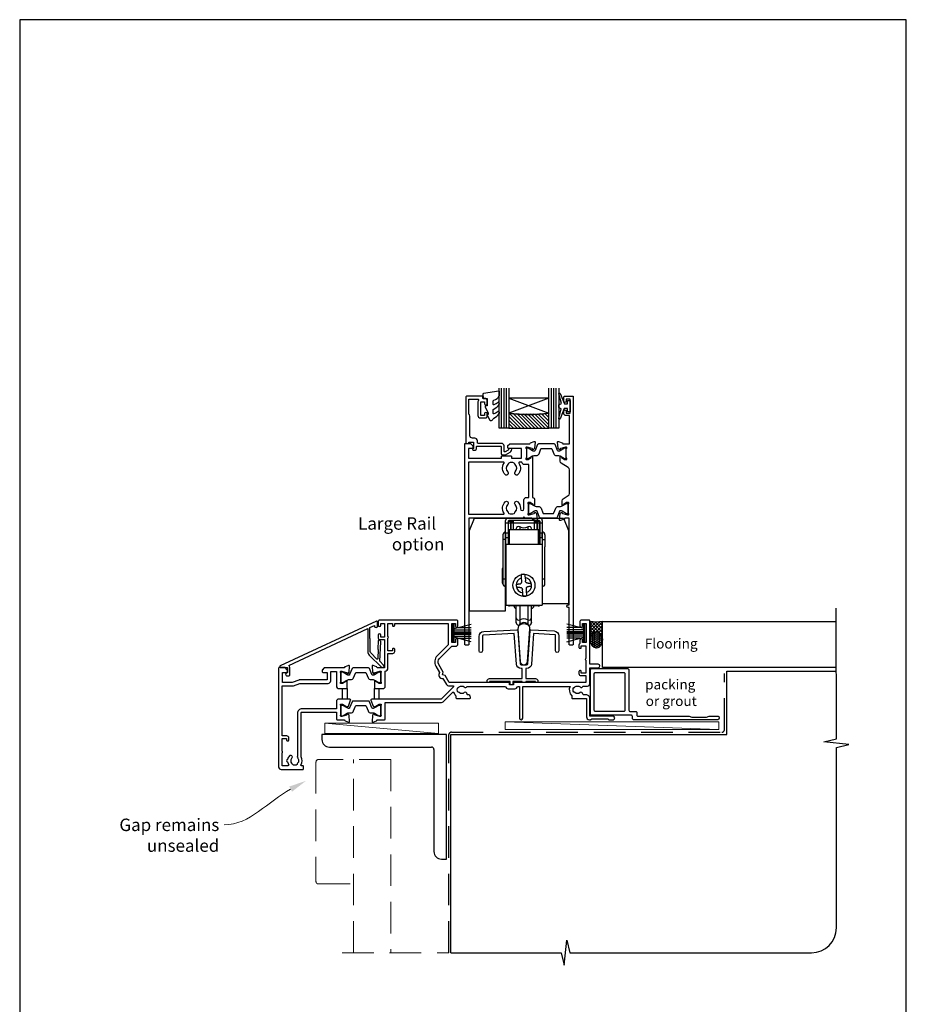
# Model space of a CAD drawing. Units: millimetres. Extents: x 23 to 1863, y -1004 to 568.
# Drawn here: x 23 to 379, y -427 to -31 of the extents above; entities that cross this region are included whole.
import ezdxf

# ---------------------------------------------------------------- set-up
doc = ezdxf.new("R2010")
doc.units = ezdxf.units.MM
doc.header["$MEASUREMENT"] = 0
doc.linetypes.add('DASHED', pattern=[19.05, 12.7, -6.35])
doc.layers.get('Defpoints').update_dxf_attribs({"color": 1})
for name, color, linetype in [('01003$0$APL Joinery', 2, 'Continuous'), ('01030$0$APL Joinery', 2, 'Continuous'), ('20725$0$APL Joinery', 2, 'Continuous'), ('22010$0$APL Joinery', 2, 'Continuous'), ('22330$0$APL Joinery', 2, 'Continuous'), ('22716$0$APL Joinery', 2, 'Continuous'), ('22745$0$APL Joinery', 2, 'Continuous'), ('9010100$0$APL Joinery', 2, 'Continuous'), ('9010550l$0$APL Joinery', 2, 'Continuous'), ('APL Building', 3, 'Continuous'), ('APL Glass', 7, 'Continuous'), ('APL Joinery', 2, 'Continuous'), ('APL Notes', 7, 'Continuous')]:
    doc.layers.add(name, color=color, linetype=linetype)
doc.styles.add('General notes', font='arial.ttf', dxfattribs={"height": 3.5})
doc.styles.add('Notes 1-1', font='txt', dxfattribs={"height": 2.5})
doc.styles.add('Notes 1-2', font='txt', dxfattribs={"height": 5})

# ---------------------------------------------------------------- blocks, each defined once
blk = doc.blocks.new('22330$0$19432')
at = {"layer": '22330$0$APL Joinery'}
for points in [[(25.6, -27.95, -0.213422), (25.5, -28.18, 0.6885), (25.7, -28.7), (25.86, -28.7, 0.065543), (25.94, -28.69), (27.85, -28.18, 0.267949), (28.03, -28), (28.06, -27.89, -0.57735), (28.48, -27.78), (28.8, -28.1, -0.176327), (28.89, -28.29), (29.1, -30.67, -0.548619), (28.7, -30.98), (27.3, -30.47, -0.265514), (27.11, -30.25, 0.361398), (26.81, -30), (24.3, -30), (23.8, -29.5), (23.3, -30), (1.7, -30), (1.7, -80.7, -0.414214), (1.4, -81), (0.3, -81, -0.414214), (0, -80.7), (0, -0.3, -0.414214), (0.3, 0), (2.18, 0, -0.198912), (2.39, -0.09), (3.21, -0.91, -0.198912), (3.3, -1.12), (3.3, -1.7, -0.414214), (3, -2), (1.5, -2), (1.5, -6), (14.8, -6), (14.8, -5.3, -0.414214), (15.1, -5), (18.5, -5, -0.414214), (18.8, -5.3), (18.8, -6), (22.8, -6), (22.8, -2), (17.6, -2, -0.414214), (17.3, -1.7), (17.3, -1.12, -0.198912), (17.39, -0.91), (18.01, -0.29, -0.198912), (18.22, -0.2), (26.01, -0.2, 0.361398), (26.31, 0.05, -0.265514), (26.5, 0.27), (27.9, 0.78, -0.548619), (28.3, 0.47), (28.09, -1.91, -0.176327), (28, -2.1), (27.68, -2.42, -0.57735), (27.26, -2.31), (27.23, -2.2, 0.267949), (27.05, -2.02), (25.14, -1.51, 0.065543), (25.06, -1.5), (24.9, -1.5, 0.6885), (24.7, -2.02, -0.213422), (24.8, -2.25), (24.8, -5.46, -0.063254), (24.79, -5.54), (24.61, -6.25, 0.490314), (24.8, -6.5), (25.32, -6.5, 0.137872), (25.47, -6.46), (26.73, -5.69, -0.361115), (26.83, -5.39), (26.92, -5.33, -0.585524), (27.3, -5.55), (27.3, -21.72, -0.356394), (28.1, -22.7), (28.1, -24.65, -0.585524), (27.72, -24.87), (27.63, -24.81, -0.361115), (27.53, -24.51), (26.27, -23.74, 0.137872), (26.12, -23.7), (25.6, -23.7, 0.490314), (25.41, -23.95), (25.59, -24.66, -0.063254), (25.6, -24.74)], [(25.8, -8.5), (24, -8.5, -0.414214), (23, -7.5), (22.02, -7.5, 0.602882), (21.77, -7.97, -0.359443), (21.36, -12.53, -1), (20.29, -11.48, 0.408935), (20.3, -8.54, -0.114784), (20.09, -8.19, 0.20211), (19.84, -7.89, 0.233326), (17.76, -7.89, 0.20211), (17.51, -8.19, -0.114784), (17.29, -8.54, 0.408905), (17.31, -11.48, -1), (16.24, -12.53, -0.359443), (15.83, -7.97, 0.602882), (15.58, -7.5), (1.5, -7.5), (1.5, -28.5), (15.58, -28.5, 0.602882), (15.83, -28.03, -0.359443), (16.24, -23.47, -1), (17.31, -24.52, 0.408905), (17.29, -27.46, -0.114784), (17.51, -27.81, 0.20211), (17.76, -28.11, 0.233326), (19.84, -28.11, 0.20211), (20.09, -27.81, -0.114784), (20.3, -27.46, 0.408935), (20.29, -24.52, -1), (21.36, -23.47, -0.197745), (22.4, -26), (22.4, -26.3, 1), (23.8, -26.3), (23.8, -22.7, -0.414214), (24.8, -21.7), (25.8, -21.7)]]:
    blk.add_lwpolyline(points, format="xyb", close=True, dxfattribs=at)
blk = doc.blocks.new('22330$0$19433')
at = {"layer": '22330$0$APL Joinery'}
blk.add_lwpolyline([(39.8, 16.95), (39.8, 18.5, -0.414214), (40.3, 19), (43.3, 19, -0.414214), (43.6, 18.7), (43.6, -80.7, -0.414214), (43.3, -81), (42.2, -81, -0.414214), (41.9, -80.7), (41.9, -65.9), (41.5, -65.9, -1), (41.5, -64.9), (41.9, -64.9), (41.9, -30), (40.39, -30, 0.361398), (40.09, -30.25, -0.265514), (39.9, -30.47), (38.5, -30.98, -0.548619), (38.1, -30.67), (38.31, -28.29, -0.176327), (38.4, -28.1), (38.72, -27.78, -0.57735), (39.14, -27.89), (39.17, -28, 0.267949), (39.35, -28.18), (41.26, -28.69, 0.065543), (41.34, -28.7), (41.5, -28.7, 0.6885), (41.7, -28.18, -0.213422), (41.6, -27.95), (41.6, -24.74, -0.063254), (41.61, -24.66), (41.79, -23.95, 0.490314), (41.6, -23.7), (41.08, -23.7, 0.137872), (40.93, -23.74), (39.67, -24.51, -0.361115), (39.57, -24.81), (39.48, -24.87, -0.585524), (39.1, -24.65), (39.1, -23.08, -0.261413), (39.58, -22.22), (41.62, -20.98, 0.261413), (42.1, -20.12), (42.1, -10.56, 0.261413), (41.62, -9.71), (38.78, -7.98, -0.261413), (38.3, -7.12), (38.3, -5.55, -0.585524), (38.68, -5.33), (38.77, -5.39, -0.361115), (38.87, -5.69), (40.13, -6.46, 0.137872), (40.28, -6.5), (40.8, -6.5, 0.490314), (40.99, -6.25), (40.81, -5.54, -0.063254), (40.8, -5.46), (40.8, -2.25, -0.213422), (40.9, -2.02, 0.6885), (40.7, -1.5), (40.54, -1.5, 0.065543), (40.46, -1.51), (38.55, -2.02, 0.267949), (38.37, -2.2), (38.34, -2.31, -0.57735), (37.92, -2.42), (37.6, -2.1, -0.176327), (37.51, -1.91), (37.3, 0.47, -0.548619), (37.7, 0.78), (39.1, 0.27, -0.265514), (39.29, 0.05, 0.361398), (39.59, -0.2), (42.1, -0.2), (42.1, 11.2), (40.6, 11.2, -0.414214), (39.8, 12), (39.8, 12.95, -1), (40.8, 12.95), (40.8, 12.2), (42.3, 12.2), (42.3, 17.7), (40.8, 17.7), (40.8, 16.95, -1)], format="xyb", close=True, dxfattribs=at)
blk = doc.blocks.new('22330$0$9100370')
at = {"layer": '22330$0$APL Joinery', "color": 8}
blk.add_lwpolyline([(3.06, 0.9, -0.131652), (2.46, 1.06), (0.75, 2.05, 0.131652), (0.55, 2.1), (0.4, 2.1, 0.414214), (0, 1.7), (0, -1.7, 0.414214), (0.4, -2.1), (0.55, -2.1, 0.131652), (0.75, -2.05), (2.46, -1.06, -0.131652), (3.06, -0.9), (3.93, -0.9, 0.305731), (5.05, -0.15), (5.81, 1.75, -0.305731), (6.18, 2), (9.82, 2, -0.305731), (10.19, 1.75), (10.95, -0.15, 0.305731), (12.07, -0.9), (12.94, -0.9, -0.131652), (13.54, -1.06), (15.25, -2.05, 0.131652), (15.45, -2.1), (15.6, -2.1, 0.414214), (16, -1.7), (16, 1.7, 0.414214), (15.6, 2.1), (15.45, 2.1, 0.131652), (15.25, 2.05), (13.54, 1.06, -0.131652), (12.94, 0.9), (12.76, 0.9, -0.305731), (12.48, 1.09), (11.49, 3.55, 0.305731), (11.12, 3.8), (4.88, 3.8, 0.305731), (4.51, 3.55), (3.52, 1.09, -0.305731), (3.24, 0.9)], format="xyb", close=True, dxfattribs=at)
blk.add_lwpolyline([(10.19, 1.75), (10.19, 1.75)], dxfattribs=at)
blk = doc.blocks.new('22010$0$19410')
at = {"layer": '22010$0$APL Joinery'}
blk.add_lwpolyline([(27.5, -12.7), (24.2, -12.7, 0.414214), (23.2, -13.7), (23.2, -16.6), (9.4, -16.6, 0.414214), (7.6, -18.4), (7.6, -35.6, 0.337145), (7.66, -36.5, -0.375946), (7.64, -38.51, 0.19915), (7.46, -39.02, -0.290157), (5.54, -39.02, 0.19915), (5.36, -38.51, -0.380493), (5.36, -36.49, 1), (4.31, -35.56, 0.140358), (3.62, -37.01, 0.845478), (3.62, -37.99, 0.096764), (4.01, -39.04, -0.58794), (3.76, -39.5), (1.4, -39.5), (1.4, -34.35, 0.57735), (1.4, -33.65), (1.4, -28.5), (3.2, -28.5), (3.2, -29.2, 0.414214), (3.5, -29.5), (3.8, -29.5, 0.414214), (4.1, -29.2), (4.1, -28.3, 0.414214), (3.3, -27.5), (1.4, -27.5), (1.4, -7.4), (5.57, -7.4, 0.087489), (5.91, -7.34), (8.49, -6.4), (19.9, -6.4, 0.414214), (20.9, -5.4), (20.9, -1.6), (23.2, -1.6), (23.2, -7.4, 0.414214), (24.3, -8.5), (27.5, -8.5), (27.5, -5.55, 0.585524), (27.12, -5.33), (27.03, -5.39, 0.361115), (26.93, -5.69), (25.67, -6.46, -0.137872), (25.52, -6.5), (25, -6.5, -0.490314), (24.81, -6.25), (24.99, -5.54, 0.063254), (25, -5.46), (25, -2.25, 0.213422), (24.9, -2.02, -0.6885), (25.1, -1.5), (25.26, -1.5, -0.065543), (25.34, -1.51), (27.25, -2.02, -0.267949), (27.43, -2.2), (27.46, -2.31, 0.57735), (27.88, -2.42), (28.2, -2.1, 0.176327), (28.29, -1.91), (28.5, 0.47, 0.548619), (28.1, 0.78), (26.7, 0.27, 0.265514), (26.51, 0.05, -0.361398), (26.21, -0.2), (18.42, -0.2, 0.198912), (18.21, -0.29), (17.59, -0.91, 0.198912), (17.5, -1.12), (17.5, -1.7, 0.414214), (17.8, -2), (19.5, -2), (19.5, -5), (8.42, -5, 0.087489), (8.08, -5.06), (5.5, -6), (1.5, -6), (1.5, -2), (3.2, -2, 0.414214), (3.5, -1.7), (3.5, -1.12, 0.198912), (3.41, -0.91), (2.59, -0.09, 0.198912), (2.38, 0), (0.3, 0, 0.414214), (0, -0.3), (0, -40, 0.414214), (1, -41), (9.7, -41, 0.414214), (10, -40.7), (10, -39.8, 0.414214), (9.7, -39.5), (9.24, -39.5, -0.58794), (8.99, -39.04, 0.28243), (9, -35.98), (9, -18.3, -0.414214), (9.3, -18), (23.2, -18), (23.2, -20.7, 0.414214), (23.5, -21), (26.21, -21, -0.361398), (26.51, -21.25, 0.265514), (26.7, -21.47), (28.1, -21.98, 0.548619), (28.5, -21.67), (28.29, -19.29, 0.176327), (28.2, -19.1), (27.88, -18.78, 0.57735), (27.46, -18.89), (27.43, -19, -0.267949), (27.25, -19.18), (25.34, -19.69, -0.065543), (25.26, -19.7), (25.1, -19.7, -0.6885), (24.9, -19.18, 0.213422), (25, -18.95), (25, -15.74, 0.063254), (24.99, -15.66), (24.81, -14.95, -0.490314), (25, -14.7), (25.52, -14.7, -0.137872), (25.67, -14.74), (26.93, -15.51, 0.361115), (27.03, -15.81), (27.12, -15.87, 0.407915), (27.46, -15.79, -0.255665), (27.71, -15.65), (27.89, -15.65, 0.315299), (28.07, -15.52), (28.92, -13.2, 0.520567), (28.64, -12.8), (27.5, -12.8), (27.5, -12.7)], format="xyb", dxfattribs=at)
blk.add_lwpolyline([(25.7, -8.5), (27.5, -8.5), (27.5, -12.7), (25.7, -12.7)], close=True, dxfattribs=at)
blk = doc.blocks.new('22010$0$19411')
at = {"layer": '22010$0$APL Joinery'}
blk.add_lwpolyline([(38.5, -8.5), (41.8, -8.5, 0.414214), (42.8, -7.5), (42.8, -1.57, 0.352285), (43.9, -0.2), (43.9, 5.6), (45.8, 5.6, 0.414214), (46.6, 6.4), (46.6, 7.3, 0.414214), (46.3, 7.6), (46, 7.6, 0.414214), (45.7, 7.3), (45.7, 6.6), (43.9, 6.6), (43.9, 11.75, 0.57735), (43.9, 12.45), (43.9, 17.6), (45.7, 17.6), (45.7, 16.9, 0.414214), (46, 16.6), (46.3, 16.6, 0.414214), (46.6, 16.9), (46.6, 17.6), (68.1, 17.6), (68.1, 9.08), (63.65, 4.63, 0.339454), (63.11, 0.53), (64.6, -2.05, 0.654654), (65.97, -4.43), (67.4, -6.9, 0.267949), (68.27, -7.4), (70.04, -7.4, -0.668179), (70.18, -7.74), (65.22, -12.7), (38.5, -12.7), (38.5, -12.8), (37.36, -12.8, 0.520567), (37.08, -13.2), (37.93, -15.52, 0.315299), (38.11, -15.65), (38.29, -15.65, -0.255665), (38.54, -15.79, 0.407915), (38.88, -15.87), (38.97, -15.81, 0.361115), (39.07, -15.51), (40.33, -14.74, -0.137871), (40.48, -14.7), (41, -14.7, -0.490314), (41.19, -14.95), (41.01, -15.66, 0.063254), (41, -15.74), (41, -18.95, 0.213422), (41.1, -19.18, -0.6885), (40.9, -19.7), (40.74, -19.7, -0.065543), (40.66, -19.69), (38.75, -19.18, -0.267949), (38.57, -19), (38.54, -18.89, 0.57735), (38.12, -18.78), (37.8, -19.1, 0.176327), (37.71, -19.29), (37.5, -21.67, 0.548619), (37.9, -21.98), (39.3, -21.47, 0.265514), (39.49, -21.25, -0.361398), (39.79, -21), (42.5, -21, 0.414214), (42.8, -20.7), (42.8, -14.1), (65.39, -14.1, 0.198912), (66.09, -13.81), (69.9, -10, -0.550322), (70.39, -10.11, 0.114446), (71.2, -11.37), (71.2, -12.2, 0.414214), (71.5, -12.5), (76.7, -12.5, 0.414214), (77, -12.2), (77, -12, 0.414214), (76, -11), (75.98, -11, -0.425323), (75.68, -10.69, 0.660805), (74.51, -10.14, -0.380493), (72.49, -10.14, 0.19915), (71.98, -9.96, -0.290157), (71.98, -8.04, 0.19915), (72.49, -7.86, -0.380493), (74.51, -7.86, 0.518698), (75.63, -7.6), (91.15, -7.6, 0.414214), (92.15, -8.6), (94.85, -8.6, 0.414214), (95.85, -7.6), (96.7, -7.6), (96.7, -20.35, 1), (98, -20.35), (98, -7.6), (117.01, -7.6, 0.31971), (117.7, -11.37), (117.7, -12.2, 0.414214), (118, -12.5), (123.6, -12.5), (123.6, -19.8, 0.414214), (124.8, -21), (125.28, -21, 0.198912), (125.49, -20.91), (125.71, -20.69, -0.198912), (125.92, -20.6), (131.98, -20.6, -0.198912), (132.19, -20.69), (132.41, -20.91, 0.198912), (132.62, -21), (134.3, -21, 1), (134.3, -19.6), (125, -19.6), (125, -12.5, 0.414214), (123.5, -11), (122.48, -11, -0.425323), (122.18, -10.69, 0.660805), (121.01, -10.14, -0.380493), (118.99, -10.14, 0.19915), (118.48, -9.96, -0.290157), (118.48, -8.04, 0.19915), (118.99, -7.86, -0.380493), (121.01, -7.86, 0.573784), (122.16, -7.49), (124, -7.49, 0.414214), (125, -6.49), (125, -0.1), (128.3, -0.1, 1), (128.3, 1.3), (125, 1.3), (125, 18.7, 0.414214), (124.7, 19), (121.5, 19, 0.414214), (121, 18.5), (121, 16.6, 1), (122, 16.6), (122, 17.7), (123.5, 17.7), (123.5, 10), (122, 10), (122, 11.1, 1), (121, 11.1), (121, 9.59, 0.267949), (120.6, 8.9), (120.6, 8, 0.414214), (120.9, 7.7), (121.2, 7.7, 0.414214), (121.5, 8), (121.5, 8.7), (123.3, 8.7), (123.3, 3.55, 0.57735), (123.3, 2.85), (123.3, -2.3), (121.5, -2.3), (121.5, -1.6, 0.414214), (121.2, -1.3), (120.9, -1.3, 0.414214), (120.6, -1.6), (120.6, -2.5, 0.414214), (121.4, -3.3), (123.3, -3.3), (123.3, -6), (94.55, -6, 0.414214), (94.25, -6.3), (94.25, -7), (92.75, -7), (92.75, -6.3, 0.414214), (92.45, -6), (68.5, -6), (66.9, -3.23), (65.81, -2.94), (66.1, -1.84), (64.33, 1.23, -0.339454), (64.64, 3.64), (69.5, 8.5), (71, 8.5, 0.414214), (72, 9.5), (72, 11.1, 1), (71, 11.1), (71, 10), (69.5, 10), (69.5, 17.7), (71, 17.7), (71, 16.6, 1), (72, 16.6), (72, 18.5, 0.414214), (71.5, 19), (40.5, 19, 0.414214), (40, 18.5), (40, 16.95, 1), (41, 16.95), (41, 17.7), (42.5, 17.7), (42.5, 12.2), (41, 12.2), (41, 12.95, 1), (40, 12.95), (40, 11.7, 0.414214), (40.5, 11.2), (42.5, 11.2), (42.5, -0.2), (39.79, -0.2, -0.361398), (39.49, 0.05, 0.265514), (39.3, 0.27), (37.9, 0.78, 0.548619), (37.5, 0.47), (37.71, -1.91, 0.176327), (37.8, -2.1), (38.12, -2.42, 0.57735), (38.54, -2.31), (38.57, -2.2, -0.267949), (38.75, -2.02), (40.66, -1.51, -0.065543), (40.74, -1.5), (40.9, -1.5, -0.6885), (41.1, -2.02, 0.213422), (41, -2.25), (41, -5.46, 0.063254), (41.01, -5.54), (41.19, -6.25, -0.490314), (41, -6.5), (40.48, -6.5, -0.137872), (40.33, -6.46), (39.07, -5.69, 0.361115), (38.97, -5.39), (38.88, -5.33, 0.585524), (38.5, -5.55)], format="xyb", close=True, dxfattribs=at)
blk.add_lwpolyline([(40.3, -12.7), (38.5, -12.7), (38.5, -8.5), (40.3, -8.5)], close=True, dxfattribs=at)
blk = doc.blocks.new('22010$0$9100370')
at = {"layer": '22010$0$APL Joinery', "color": 8}
blk.add_lwpolyline([(3.06, 0.9, -0.131652), (2.46, 1.06), (0.75, 2.05, 0.131652), (0.55, 2.1), (0.4, 2.1, 0.414214), (0, 1.7), (0, -1.7, 0.414214), (0.4, -2.1), (0.55, -2.1, 0.131652), (0.75, -2.05), (2.46, -1.06, -0.131652), (3.06, -0.9), (3.93, -0.9, 0.305731), (5.05, -0.15), (5.81, 1.75, -0.305731), (6.18, 2), (9.82, 2, -0.305731), (10.19, 1.75), (10.95, -0.15, 0.305731), (12.07, -0.9), (12.94, -0.9, -0.131652), (13.54, -1.06), (15.25, -2.05, 0.131652), (15.45, -2.1), (15.6, -2.1, 0.414214), (16, -1.7), (16, 1.7, 0.414214), (15.6, 2.1), (15.45, 2.1, 0.131652), (15.25, 2.05), (13.54, 1.06, -0.131652), (12.94, 0.9), (12.76, 0.9, -0.305731), (12.48, 1.09), (11.49, 3.55, 0.305731), (11.12, 3.8), (4.88, 3.8, 0.305731), (4.51, 3.55), (3.52, 1.09, -0.305731), (3.24, 0.9)], format="xyb", close=True, dxfattribs=at)
blk.add_lwpolyline([(10.19, 1.75), (10.19, 1.75)], dxfattribs=at)

msp = doc.modelspace()

# ---------------------------------------------------------------- hatches: boundary and pattern name
at = {"layer": 'APL Building'}
h = msp.add_hatch(dxfattribs=at)
h.set_pattern_fill('NET', color=8, scale=0.3, angle=225, style=0)
h.set_pattern_definition([(225, (78.0098, 1359.4946), (0.6735192, -0.6735192), []), (315, (78.0098, 1359.4946), (0.6735192, 0.6735192), [])])
edge = h.paths.add_edge_path()
edge.add_line((252.26, -272.79), (252.26, -280.26))
edge.add_ellipse((254.76, -280.26), major_axis=(0, 3.41), ratio=0.733157, start_angle=270, end_angle=450, ccw=False)
edge.add_line((257.26, -280.26), (257.26, -272.79))
edge.add_arc((254.76, -261.22), 11.84, 257.8071, 282.1929, ccw=False)
h = msp.add_hatch(dxfattribs=at)
h.set_pattern_fill('HONEY', color=8, scale=0.15, angle=180, style=0)
h.set_pattern_definition([(180, (78.0098, 1359.49464), (-0.714375, -0.4124445), [0.47625, -0.9525]), (300, (78.0098, 1359.49464), (0.71437491, -0.41244465), [0.47625, -0.9525]), (240, (78.0098, 1359.49464), (-9e-08, -0.82488915), [-0.9525, 0.47625])])
edge = h.paths.add_edge_path()
edge.add_ellipse((254.76, -280.26), major_axis=(0, 3.26), ratio=0.728665, start_angle=0, end_angle=360, ccw=False)
at = {"layer": 'APL Glass'}
h = msp.add_hatch(dxfattribs=at)
h.set_pattern_fill('_USER', color=8, angle=-45, style=0, pattern_type=0)
h.set_pattern_definition([(315, (-381.3063, -705.3385), (0.7071068, 0.7071068), [])])
edge = h.paths.add_edge_path()
edge.add_line((219.66, -195.14), (235.66, -195.14))
edge.add_line((235.66, -195.14), (235.66, -189.14))
edge.add_arc((227.66, -125.39), 64.25, 262.8475, 277.1534, ccw=False)
edge.add_line((219.66, -189.14), (219.66, -195.14))

# ---------------------------------------------------------------- linework, layer by layer
at = {"layer": '01003$0$APL Joinery'}
for points in [[(304.01, -311.37), (304.01, -311.77, -0.414214), (303.51, -312.27), (269.71, -312.27, -0.414214), (269.21, -311.77), (269.21, -310.97, 0.414214), (268.71, -310.47), (252.91, -310.47, -0.414214), (252.41, -309.97), (252.41, -292.27, -0.414214), (252.91, -291.77), (267.31, -291.77, -0.414214), (267.81, -292.27), (267.81, -308.47, 0.414214), (268.31, -308.97), (270.51, -308.97, -0.414214), (271.01, -309.47), (271.01, -310.37, 0.414214), (271.51, -310.87), (292.01, -310.87), (293.01, -311.27), (299.01, -311.27), (300.01, -310.87), (303.51, -310.87, -0.414214)], [(253.91, -293.77, -0.414214), (254.41, -293.27), (265.71, -293.27, -0.414214), (266.21, -293.77), (266.21, -308.47, -0.414214), (265.71, -308.97), (254.41, -308.97, -0.414214), (253.91, -308.47)]]:
    msp.add_lwpolyline(points, format="xyb", close=True, dxfattribs=at)
at = {"layer": '01030$0$APL Joinery'}
msp.add_lwpolyline([(223.27, -275.84), (224.18, -288.89, 0.932515), (227.14, -288.89), (228.05, -275.84, 1.072369)], format="xyb", close=True, dxfattribs=at)
at = {"layer": '20725$0$APL Joinery', "ltscale": 0.2}
msp.add_lwpolyline([(206.06, -204.02, 0.414214), (206.56, -203.52), (206.56, -202.67, -0.414214), (206.86, -202.37), (216.26, -202.37, -0.414214), (216.56, -202.67), (216.56, -205.47, 0.414214), (216.96, -205.87), (218.13, -205.87, 0.131652), (218.28, -205.83), (220.15, -204.75, 0.198912), (220.62, -204.14), (220.75, -203.65, 0.493145), (220.46, -203.27), (219.84, -203.27, 0.339454), (219.55, -203.49), (219.47, -203.77, -0.198912), (219.33, -203.95), (218.11, -204.66, -0.57735), (217.66, -204.4), (217.66, -202.27, 0.414214), (216.66, -201.27), (207.26, -201.27, -0.414214), (206.96, -200.97), (206.96, -200.17, 0.414214), (205.96, -199.17), (204.96, -199.17, -0.414214), (203.96, -198.17), (203.96, -190.27, 0.236068), (203.56, -189.47), (203.56, -183.47), (207.12, -183.47, -0.603942), (207.37, -183.94, 0.151763), (207.16, -184.62), (207.16, -190.07, 0.414214), (208.16, -191.07), (210.36, -191.07, 0.414214), (210.86, -190.57), (210.86, -189.32, 1), (209.86, -189.32), (209.86, -190.07), (208.36, -190.07), (208.36, -184.57), (209.86, -184.57), (209.86, -185.32, 1), (210.86, -185.32), (210.86, -183.77, 0.414214), (210.36, -183.27), (209.16, -183.27), (209.16, -182.67, 0.414214), (208.76, -182.27), (202.76, -182.27, 0.414214), (202.36, -182.67), (202.36, -201.02, 0.414214), (202.61, -201.27), (203.31, -201.27, 0.414214), (203.56, -201.02), (203.56, -200.77), (205.36, -200.77), (205.36, -203.3), (205.15, -203.51, 0.668179), (205.36, -204.02)], format="xyb", close=True, dxfattribs=at)
at = {"layer": '22716$0$APL Joinery'}
msp.add_lwpolyline([(229.56, -277.68), (228.71, -289.91, -0.39391), (226.71, -291.77), (226.41, -291.77), (226.41, -295.77), (230.26, -295.77, -0.414214), (231.26, -296.77), (231.26, -296.97, -0.414214), (230.96, -297.27), (230.56, -297.27, -0.414214), (230.26, -296.97), (230.26, -296.97), (226.41, -296.97, -0.414214), (226.11, -297.27), (225.21, -297.27, -0.414214), (224.91, -296.97), (221.21, -296.97), (221.21, -297.97, -0.414214), (220.91, -298.27), (220.41, -298.27, -0.414214), (220.11, -297.97), (220.11, -296.97), (211.86, -296.97), (211.86, -296.97, -0.414214), (211.56, -297.27), (211.16, -297.27, -0.414214), (210.86, -296.97), (210.86, -296.77, -0.414214), (211.86, -295.77), (224.91, -295.77), (224.91, -291.77), (224.61, -291.77, -0.39391), (222.61, -289.91), (221.76, -277.68), (209.24, -278.34, 0.39896), (208.96, -278.64), (208.96, -284.62, -1), (207.66, -284.62), (207.66, -278.81, -0.39896), (209.56, -276.82), (222.86, -276.12, -0.409111), (223.17, -276.4), (224.11, -289.8, 0.39391), (224.61, -290.27), (226.71, -290.27, 0.39391), (227.21, -289.8), (228.15, -276.4, -0.409111), (228.46, -276.12), (237.76, -276.61, -0.39896), (239.66, -278.61), (239.66, -284.62, -1), (238.36, -284.62), (238.36, -278.43, 0.39896), (238.08, -278.13)], format="xyb", close=True, dxfattribs=at)
at = {"layer": '22745$0$APL Joinery', "ltscale": 0.2}
msp.add_lwpolyline([(167.18, -280.53), (167.01, -283.83, 0.317837), (167.19, -284.13), (167.01, -287.65, -0.649408), (166.5, -287.84), (164.25, -285.6, -0.198912), (163.96, -284.89), (163.96, -279.93, 0.317837), (163.76, -279.65), (163.76, -275.26), (165.66, -274.37), (165.66, -274.67, 1), (166.86, -274.67), (166.86, -272.96, 0.548619), (166.43, -272.69), (127.83, -290.69, 0.291473), (127.66, -290.96), (127.66, -291.07, 0.414214), (127.86, -291.27), (130.66, -291.27), (130.66, -293.34), (130.07, -293.84, 0.364027), (130, -294.22), (130.17, -294.52, 0.267949), (130.43, -294.67), (131.16, -294.67, 0.414214), (131.66, -294.17), (131.66, -291.27, 0.251182), (131.21, -290.44), (162.96, -275.63), (162.96, -284.89, 0.198912), (163.55, -286.3), (168.44, -291.19, 1), (169.28, -290.35), (167.75, -288.81), (168.16, -280.99, 0.212557), (168.04, -280.69), (167.69, -280.34, 0.649408)], format="xyb", close=True, dxfattribs=at)
at = {"layer": '9010100$0$APL Joinery', "color": 252}
msp.add_lwpolyline([(243.16, -187.32), (241.87, -187.32), (240.14, -191.43, -0.929342), (239.67, -191.27), (240.66, -187.4), (239.66, -186.82), (239.66, -185.82), (240.68, -185.23), (239.7, -181.38, -0.929342), (240.17, -181.22), (241.89, -185.32), (243.16, -185.32), (243.16, -184.07), (244.16, -184.07), (244.16, -188.57), (243.16, -188.57)], format="xyb", close=True, dxfattribs=at)
at = {"layer": '9010550l$0$APL Joinery', "color": 252, "linetype": 'Continuous', "flags": 128}
msp.add_lwpolyline([(215.61, -188.49, 0.434096), (215.24, -188.48, -0.153615), (213.55, -189.35, -0.464833), (213.26, -189.1), (213.26, -187.92, -0.291539), (213.55, -187.47, 0.122913), (215.72, -185.71, 0.315226), (215.75, -184.93), (215.69, -184.84, 0.363014), (215.32, -184.72, -0.12199), (213.58, -185.73, -0.49897), (213.26, -185.49), (213.26, -184.44, -0.31368), (213.59, -183.97, 0.178541), (215.8, -182.08, 0.127972), (215.86, -181.84), (215.86, -180.54, 0.460762), (215.57, -180.3), (209.37, -181.27, 0.394143), (209.16, -181.54), (209.31, -183.27), (210.86, -183.27), (210.86, -186.17), (210.36, -186.17, 0.548683), (210.13, -186.53), (211.36, -189.15), (211.36, -189.63), (211.1, -189.63, 0.57735), (210.89, -189.99), (211.99, -191.88, 0.248701), (212.38, -192.13, 0.310923), (213.28, -191.44, -0.20886), (213.55, -191.14, 0.142666), (215.79, -189.19, 0.332142), (215.75, -188.66)], format="xyb", close=True, dxfattribs=at)
at = {"layer": 'APL Building', "color": 8}
msp.add_lwpolyline([(257.26, -280.26), (257.26, -272.79, -0.106806), (252.26, -272.79), (252.26, -280.26)], format="xyb", dxfattribs=at)
at = {"layer": 'APL Building', "color": 8, "extrusion": (0, 0, -1)}
for major_axis, ratio, start_param, end_param in [((0, 3.41), 0.733157, -1.570796, 1.570796), ((0, 3.26), 0.728665, 3.141593, 9.424778)]:
    msp.add_ellipse((254.76, -280.26), major_axis=major_axis, ratio=ratio, start_param=start_param, end_param=end_param, dxfattribs=at)
at = {"layer": 'APL Glass', "color": 252}
for p, q in [((216.66, -195.14), (216.66, -179.14)), ((217.66, -195.14), (217.66, -179.14)), ((218.66, -195.14), (218.66, -179.14)), ((236.66, -195.14), (236.66, -179.14)), ((237.66, -195.14), (237.66, -179.14)), ((238.66, -195.14), (238.66, -179.14))]:
    msp.add_line(p, q, dxfattribs=at)
at = {"layer": 'APL Glass', "color": 7}
for points in [[(219.66, -179.14), (219.66, -195.14), (215.66, -195.14), (215.66, -179.14)], [(239.66, -179.14), (239.66, -195.14), (235.66, -195.14), (235.66, -179.14)]]:
    msp.add_lwpolyline(points, dxfattribs=at)
at = {"layer": 'APL Glass', "color": 9}
for points in [[(235.66, -189.14), (235.66, -183.14), (219.66, -183.14), (219.66, -189.14, 0.062495)], [(219.66, -195.14), (235.66, -195.14), (235.66, -189.14, -0.062502), (219.66, -189.14)]]:
    msp.add_lwpolyline(points, format="xyb", close=True, dxfattribs=at)
at = {"layer": 'APL Glass', "color": 252}
for points in [[(235.66, -183.14), (219.66, -189.14)], [(219.66, -183.14), (235.66, -189.14)]]:
    msp.add_lwpolyline(points, dxfattribs=at)
at = {"layer": 'APL Joinery', "color": 8}
for p, q in [((218.31, -237.27), (218.31, -232.27)), ((219.31, -231.27), (232.01, -231.27)), ((219.31, -232.57), (219.31, -237.27)), ((219.41, -232.47), (220.41, -232.47)), ((219.41, -235.97), (219.41, -232.47)), ((231.71, -232.27), (219.61, -232.27)), ((220.41, -235.97), (220.41, -232.47)), ((220.46, -232.49), (220.41, -232.49)), ((220.41, -232.88), (220.46, -232.88)), ((220.46, -232.88), (220.46, -232.63)), ((220.46, -232.88), (220.46, -235.97)), ((221.46, -233.08), (221.46, -232.54)), ((221.46, -235.97), (221.46, -233.08)), ((229.86, -233.08), (229.86, -232.54)), ((229.86, -235.97), (229.86, -233.08)), ((230.91, -232.49), (230.86, -232.49)), ((230.86, -232.88), (230.86, -232.63)), ((230.91, -232.88), (230.86, -232.88)), ((230.86, -232.88), (230.86, -235.97)), ((230.91, -232.47), (231.91, -232.47)), ((230.91, -232.47), (230.91, -235.97)), ((231.91, -235.97), (231.91, -232.47)), ((232.01, -232.57), (232.01, -237.27)), ((233.01, -232.27), (233.01, -237.27)), ((219.31, -237.27), (218.31, -237.27)), ((218.31, -237.27), (218.31, -239.27)), ((219.31, -237.27), (219.31, -239.27)), ((219.41, -241.77), (219.41, -235.97)), ((219.91, -235.97), (219.41, -235.97)), ((231.41, -235.97), (219.91, -235.97)), ((219.91, -241.77), (219.91, -235.97)), ((224.08, -235.97), (224.08, -234.77)), ((227.23, -234.77), (227.23, -235.97)), ((231.91, -235.97), (231.41, -235.97)), ((231.41, -235.97), (231.41, -241.77)), ((231.91, -241.77), (231.91, -235.97)), ((233.01, -237.27), (232.01, -237.27)), ((232.01, -237.27), (232.01, -239.27)), ((233.01, -239.27), (233.01, -237.27)), ((217.21, -237.97), (217.21, -239.87)), ((217.21, -239.87), (217.21, -255.77)), ((218.31, -239.87), (217.21, -239.87)), ((219.31, -239.27), (218.31, -239.27)), ((218.31, -239.27), (218.31, -241.77)), ((219.31, -239.27), (219.31, -241.77)), ((233.01, -239.27), (232.01, -239.27)), ((232.01, -239.27), (232.01, -241.77)), ((233.01, -239.27), (233.01, -241.77)), ((233.01, -239.87), (234.11, -239.87)), ((234.11, -237.97), (234.11, -239.87)), ((234.11, -239.87), (234.11, -242.77)), ((218.31, -241.77), (218.41, -241.77)), ((218.31, -241.77), (218.31, -266.27)), ((218.41, -241.77), (233.01, -241.77)), ((218.41, -241.77), (218.41, -266.27)), ((233.01, -241.77), (233.01, -266.27)), ((234.11, -255.77), (234.11, -242.77)), ((217.21, -251.48), (216.91, -251.48)), ((216.91, -251.48), (216.91, -257.46)), ((218.31, -255.77), (217.21, -255.77)), ((224.82, -256.63), (224.72, -255.31)), ((226.11, -255.2), (226.22, -256.52)), ((234.11, -255.77), (233.01, -255.77)), ((216.91, -257.46), (217.21, -257.46)), ((222.83, -259.2), (222.71, -257.81)), ((225.21, -261.34), (225.1, -260.02)), ((226.5, -259.91), (226.6, -261.23)), ((228.49, -257.34), (228.61, -258.73)), ((218.31, -266.27), (218.41, -266.27)), ((218.41, -266.27), (233.01, -266.27)), ((219.41, -266.47), (219.41, -266.27)), ((219.41, -266.47), (219.91, -266.47)), ((219.91, -266.47), (219.91, -266.27)), ((231.41, -266.47), (219.91, -266.47)), ((221.66, -266.47), (221.66, -266.57)), ((224.08, -274.17), (224.08, -266.47)), ((227.23, -266.47), (227.23, -274.17)), ((229.66, -266.57), (229.66, -266.47)), ((231.41, -266.27), (231.41, -266.47)), ((231.41, -266.47), (231.91, -266.47)), ((231.91, -266.47), (231.91, -266.27))]:
    msp.add_line(p, q, dxfattribs=at)
at = {"layer": 'APL Joinery', "color": 9, "ltscale": 0.7}
for p, q in [((351.1, -319.98), (351.05, -267.42)), ((346.1, -321.23), (351.1, -319.98)), ((356.1, -322.23), (346.1, -321.23)), ((351.1, -323.48), (356.1, -322.23)), ((351.1, -395.89), (351.1, -323.48)), ((241.86, -410.89), (242.86, -400.89)), ((242.86, -400.89), (244.11, -405.89)), ((196.36, -405.89), (240.61, -405.89)), ((240.61, -405.89), (241.86, -410.89)), ((244.11, -405.89), (341.1, -405.89))]:
    msp.add_line(p, q, dxfattribs=at)
at = {"layer": 'APL Joinery', "color": 7, "lineweight": 25}
for p, q in [((257.26, -291.33), (257.26, -272.79)), ((257.26, -272.79), (351.05, -272.79)), ((351.07, -291.33), (257.26, -291.33))]:
    msp.add_line(p, q, dxfattribs=at)
at = {"layer": 'APL Joinery', "color": 252}
for p, q in [((197.16, -280.87), (197.16, -273.97)), ((197.16, -273.97), (197.66, -273.97)), ((197.41, -280.87), (197.41, -273.97)), ((197.66, -275.67), (204.41, -273.86)), ((197.66, -280.87), (197.66, -273.97)), ((197.66, -276.12), (204.41, -276.12)), ((199.12, -275.28), (204.41, -275.28)), ((249.66, -275.67), (242.91, -273.86)), ((248.2, -275.28), (242.91, -275.28)), ((249.66, -276.12), (242.91, -276.12)), ((249.66, -280.87), (249.66, -273.97)), ((250.16, -273.97), (249.66, -273.97)), ((249.91, -280.87), (249.91, -273.97)), ((250.16, -280.87), (250.16, -273.97)), ((197.66, -276.96), (204.41, -276.96)), ((197.66, -277.88), (204.41, -277.88)), ((197.66, -278.72), (204.41, -278.72)), ((204.41, -280.98), (197.66, -279.17)), ((199.12, -279.56), (204.41, -279.56)), ((249.66, -276.96), (242.91, -276.96)), ((249.66, -277.88), (242.91, -277.88)), ((249.66, -278.72), (242.91, -278.72)), ((242.91, -280.98), (249.66, -279.17)), ((248.2, -279.56), (242.91, -279.56)), ((197.66, -280.87), (197.16, -280.87)), ((249.66, -280.87), (250.16, -280.87))]:
    msp.add_line(p, q, dxfattribs=at)
at = {"layer": 'APL Joinery', "color": 7}
for p, q in [((197.66, -277.42), (204.41, -277.42)), ((249.66, -277.42), (242.91, -277.42)), ((307.16, -318.27), (307.16, -292.73)), ((307.16, -292.73), (350.82, -292.73)), ((196.36, -405.89), (196.36, -318.27)), ((196.36, -318.27), (307.16, -318.27))]:
    msp.add_line(p, q, dxfattribs=at)
at = {"layer": 'APL Joinery', "color": 8, "linetype": 'DASHED'}
for p, q in [((306.16, -316.27), (306.16, -293.73)), ((195.54, -405.89), (195.54, -318.27)), ((196.54, -317.27), (305.16, -317.27))]:
    msp.add_line(p, q, dxfattribs=at)
at = {"layer": 'APL Joinery', "color": 250, "lineweight": 5}
for p, q in [((191.32, -317.77), (145.73, -313.65)), ((303.91, -316.27), (218.15, -313.15))]:
    msp.add_line(p, q, dxfattribs=at)
at = {"layer": 'APL Joinery', "color": 7, "lineweight": 15}
for p, q in [((191.32, -313.65), (145.73, -313.65)), ((145.73, -313.65), (145.73, -317.77)), ((191.32, -317.77), (191.32, -313.65)), ((303.91, -313.15), (218.15, -313.15)), ((218.15, -313.15), (218.15, -316.27)), ((218.15, -316.27), (303.91, -316.27)), ((303.91, -316.27), (303.91, -313.15)), ((145.73, -317.77), (191.32, -317.77))]:
    msp.add_line(p, q, dxfattribs=at)
at = {"layer": 'APL Joinery'}
for p, q in [((194.54, -318.27), (144.54, -318.27)), ((144.54, -318.27), (144.54, -320.27)), ((194.54, -368.27), (194.54, -318.27)), ((147.54, -323.27), (188.54, -323.27)), ((189.54, -324.27), (189.54, -365.27)), ((192.54, -368.27), (194.54, -368.27))]:
    msp.add_line(p, q, dxfattribs=at)
at = {"layer": 'APL Joinery', "color": 8, "linetype": 'DASHED', "lineweight": 5}
for p, q in [((172.16, -328.27), (143.16, -328.27)), ((157.16, -405.89), (157.16, -328.27)), ((172.16, -328.27), (172.16, -405.89)), ((142.16, -329.27), (142.16, -377.27)), ((143.16, -378.27), (157.16, -378.27)), ((152.68, -405.89), (195.54, -405.89))]:
    msp.add_line(p, q, dxfattribs=at)
at = {"layer": 'APL Joinery', "color": 8}
msp.add_lwpolyline([(218.16, -233.27), (218.16, -268.67), (203.76, -268.67), (203.76, -236.27), (205.76, -231.27), (241.56, -231.27), (243.56, -236.27), (243.56, -265.67), (233.16, -265.67), (233.16, -233.27)], close=True, dxfattribs=at)
at = {"layer": 'APL Joinery', "color": 8, "flags": 128}
for points in [[(222.71, -257.81), (222.86, -257.8), (223.01, -257.78), (223.16, -257.77), (223.31, -257.76), (223.46, -257.75), (223.61, -257.74), (223.76, -257.72), (223.91, -257.71)], [(224.02, -259.11), (223.87, -259.12), (223.72, -259.13), (223.57, -259.14), (223.42, -259.16), (223.27, -259.17), (223.12, -259.18), (222.97, -259.19), (222.83, -259.2)], [(227.3, -257.43), (227.45, -257.42), (227.6, -257.41), (227.75, -257.4), (227.9, -257.38), (228.05, -257.37), (228.2, -257.36), (228.34, -257.35), (228.49, -257.34)], [(228.61, -258.73), (228.46, -258.74), (228.31, -258.76), (228.16, -258.77), (228.01, -258.78), (227.86, -258.79), (227.71, -258.8), (227.56, -258.82), (227.41, -258.83)]]:
    msp.add_lwpolyline(points, dxfattribs=at)
at = {"layer": 'APL Joinery', "color": 8}
msp.add_circle((225.66, -258.27), 4.4, dxfattribs=at)
for centre, radius, start, end in [((219.31, -232.27), 1, 90, 180), ((219.61, -232.57), 0.3, 90, 180), ((217.56, -258.47), 26, 83.596, 83.7069), ((219.56, -258.47), 26, 85.8093, 88.0163), ((215.86, -258.47), 26, 77.5619, 79.8094), ((231.76, -258.47), 26, 91.9837, 94.1907), ((235.46, -258.47), 26, 100.1906, 102.4381), ((233.76, -258.47), 26, 96.2931, 96.404), ((231.71, -232.57), 0.3, 0, 90), ((232.01, -232.27), 1, 0, 90), ((218.31, -237.97), 1.1, 90, 180), ((223.56, -235.62), 1, 58.3318, 180), ((225.66, -232.22), 3, 238.3318, 301.6682), ((227.76, -235.62), 1, 0, 121.6682), ((233.01, -237.97), 1.1, 0, 90), ((225.66, -258.27), 3.1, 107.7245, 261.6448), ((225.66, -258.27), 4.4, 85.5247, 103.8446), ((225.66, -258.27), 3.1, 287.7245, 81.6448), ((218.31, -257.67), 1.1, 180, 270), ((233.01, -257.67), 1.1, 270, 0), ((233.01, -257.67), 1.1, 270, 0), ((225.66, -258.27), 4.4, 265.5247, 283.8446), ((222.66, -266.57), 1, 180, 264.1142), ((228.66, -266.57), 1, 275.8615, 0), ((223.56, -271.31), 1, 180, 301.6682), ((225.66, -274.72), 3, 58.3318, 121.6682), ((227.76, -271.31), 1, 238.3318, 0), ((223.56, -273.31), 1, 180, 301.6682), ((225.66, -276.72), 3, 58.3318, 121.6682), ((227.76, -273.31), 1, 238.3318, 0)]:
    msp.add_arc(centre, radius, start, end, dxfattribs=at)
at = {"layer": 'APL Joinery', "color": 8, "linetype": 'DASHED'}
for centre, start, end in [((305.16, -316.27), 270, 0), ((196.54, -318.27), 90, 180)]:
    msp.add_arc(centre, 1, start, end, dxfattribs=at)
at = {"layer": 'APL Joinery'}
for centre, radius, start, end in [((147.54, -320.27), 3, 180, 270), ((188.54, -324.27), 1, 0, 90), ((192.54, -365.27), 3, 180, 270)]:
    msp.add_arc(centre, radius, start, end, dxfattribs=at)
at = {"layer": 'APL Joinery', "color": 8, "linetype": 'DASHED', "lineweight": 5}
for centre, start, end in [((143.16, -329.27), 90, 180), ((143.16, -377.27), 180, 270)]:
    msp.add_arc(centre, 1, start, end, dxfattribs=at)
at = {"layer": 'APL Joinery', "color": 9, "ltscale": 0.7}
msp.add_arc((341.1, -395.89), 10, 270, 0, dxfattribs=at)
at = {"layer": 'APL Joinery', "color": 8}
for points, knots in [([(222.56, -235.97), (222.56, -235.87), (222.56, -235.66), (222.56, -235.65), (222.56, -235.65)], [0, 0, 0, 0, 0.437618, 1, 1, 1, 1]), ([(228.76, -235.97), (228.76, -235.87), (228.76, -235.66), (228.76, -235.65), (228.76, -235.65)], [0, 0, 0, 0, 0.437618, 1, 1, 1, 1]), ([(217.21, -255.77), (217.21, -256.01), (217.21, -256.38), (217.21, -256.82), (217.21, -257.12), (217.21, -257.37), (217.21, -257.6), (217.21, -257.64), (217.21, -257.67)], [0, 0, 0, 0, 0.239443, 0.369812, 0.5, 0.630368, 0.760558, 1, 1, 1, 1]), ([(223.91, -257.71), (224.02, -257.69), (224.24, -257.65), (224.52, -257.46), (224.73, -257.19), (224.83, -256.9), (224.82, -256.71), (224.82, -256.63)], [0, 0, 0, 0, 0.213032, 0.426168, 0.636983, 0.846774, 1, 1, 1, 1]), ([(224.72, -255.31), (224.7, -255.13), (224.67, -254.75), (224.63, -254.31), (224.61, -254.06), (224.61, -254.02), (224.61, -254)], [0, 0, 0, 0, 0.272166, 0.54452, 0.812692, 1, 1, 1, 1]), ([(226, -253.89), (226.01, -253.92), (226.01, -253.98), (226.04, -254.3), (226.07, -254.73), (226.1, -255.06), (226.11, -255.2)], [0, 0, 0, 0, 0.2642964, 0.5285504, 0.7940637, 1, 1, 1, 1]), ([(227.3, -257.43), (227.19, -257.43), (226.96, -257.43), (226.65, -257.28), (226.41, -257.05), (226.26, -256.78), (226.23, -256.6), (226.22, -256.52)], [0, 0, 0, 0, 0.213031, 0.426168, 0.636983, 0.846775, 1, 1, 1, 1]), ([(234.11, -257.67), (234.11, -257.64), (234.11, -257.6), (234.11, -257.37), (234.11, -257.12), (234.11, -256.82), (234.11, -256.38), (234.11, -256.01), (234.11, -255.77)], [0, 0, 0, 0, 0.239442, 0.369811, 0.5, 0.630368, 0.760557, 1, 1, 1, 1]), ([(224.02, -259.11), (224.13, -259.11), (224.36, -259.11), (224.67, -259.26), (224.91, -259.49), (225.06, -259.76), (225.09, -259.94), (225.1, -260.02)], [0, 0, 0, 0, 0.213032, 0.426168, 0.636983, 0.846774, 1, 1, 1, 1]), ([(227.41, -258.83), (227.3, -258.85), (227.08, -258.89), (226.8, -259.08), (226.59, -259.35), (226.49, -259.64), (226.5, -259.83), (226.5, -259.91)], [0, 0, 0, 0, 0.213032, 0.426168, 0.636983, 0.846775, 1, 1, 1, 1]), ([(225.32, -262.65), (225.31, -262.62), (225.31, -262.56), (225.28, -262.24), (225.25, -261.81), (225.22, -261.48), (225.21, -261.34)], [0, 0, 0, 0, 0.264296, 0.52855, 0.794064, 1, 1, 1, 1]), ([(226.6, -261.23), (226.62, -261.41), (226.65, -261.79), (226.69, -262.23), (226.71, -262.48), (226.71, -262.52), (226.71, -262.54)], [0, 0, 0, 0, 0.272166, 0.54452, 0.812692, 1, 1, 1, 1]), ([(222.56, -273.29), (222.56, -273.3), (222.56, -273.35), (222.56, -273.15), (222.56, -272.75), (222.56, -272.17), (222.56, -271.41), (222.56, -270.46), (222.56, -269.34), (222.56, -268.06), (222.56, -267.1), (222.56, -266.53), (222.56, -266.47)], [0, 0, 0, 0, 0.026042, 0.172915, 0.287709, 0.402535, 0.519772, 0.637042, 0.754279, 0.871548, 0.986342, 1, 1, 1, 1]), ([(228.76, -273.29), (228.76, -273.3), (228.76, -273.35), (228.76, -273.15), (228.76, -272.75), (228.76, -272.17), (228.76, -271.41), (228.76, -270.46), (228.76, -269.34), (228.76, -268.06), (228.76, -267.1), (228.76, -266.53), (228.76, -266.47)], [0, 0, 0, 0, 0.026042, 0.172915, 0.287709, 0.402535, 0.519772, 0.637042, 0.754279, 0.871548, 0.986342, 1, 1, 1, 1])]:
    msp.add_open_spline(points, degree=3, knots=knots, dxfattribs=at)
at = {"layer": 'APL Joinery', "color": 7, "linetype": 'ByBlock', "lineweight": 13, "start_tangent": (-0.879839, -0.475271), "end_tangent": (-1, 0)}
msp.add_spline([(131.99, -340.15), (105.33, -354.55)], degree=3, dxfattribs=at)
at = {"layer": 'APL Joinery', "color": 7, "lineweight": 5}
msp.add_solid([(131.44, -339.12), (138.15, -336.82), (132.55, -341.17)], dxfattribs=at)
at = {"layer": 'Defpoints', "color": 8}
msp.add_lwpolyline([(23.19, -511.34), (379.19, -511.34), (379.19, -31.06), (23.19, -31.06)], close=True, dxfattribs=at)

# ---------------------------------------------------------------- block references
at = {"layer": '22010$0$APL Joinery'}
for name, p in [('22010$0$19411', (127.16, -291.27)), ('22010$0$19410', (127.16, -291.27)), ('22010$0$9100370', (152.16, -295.27)), ('22010$0$9100370', (152.16, -308.62))]:
    msp.add_blockref(name, p, dxfattribs=at)
at = {"layer": '22330$0$APL Joinery'}
for name, p in [('22330$0$19433', (201.86, -201.27)), ('22330$0$19432', (201.86, -201.27)), ('22330$0$9100370', (226.66, -205.27))]:
    msp.add_blockref(name, p, dxfattribs=at)
at = {"layer": '22330$0$APL Joinery', "xscale": -1, "rotation": 180}
msp.add_blockref('22330$0$9100370', (227.46, -227.47), dxfattribs=at)

# ---------------------------------------------------------------- texts
at = {"layer": 'APL Joinery', "color": 3, "lineweight": 5, "insert": (103.33, -352.01), "char_height": 5, "width": 61.542, "attachment_point": 3, "style": 'General notes'}
msp.add_mtext('{\\C7;Gap remains unsealed}', dxfattribs=at)
at = {"layer": 'APL Notes'}
for s, height, style, p in [('Large Rail', 5, 'Notes 1-2', (159.07, -235.94)), ('option', 5, 'Notes 1-2', (172.62, -244.27)), ('Flooring', 4, 'Notes 1-1', (274.19, -283.68)), ('packing', 4, 'Notes 1-1', (274.32, -300.1)), ('or grout', 4, 'Notes 1-1', (274.55, -306.77))]:
    msp.add_text(s, height=height, dxfattribs=dict(at, style=style)).set_placement(p)

doc.saveas('drawing.dxf')
